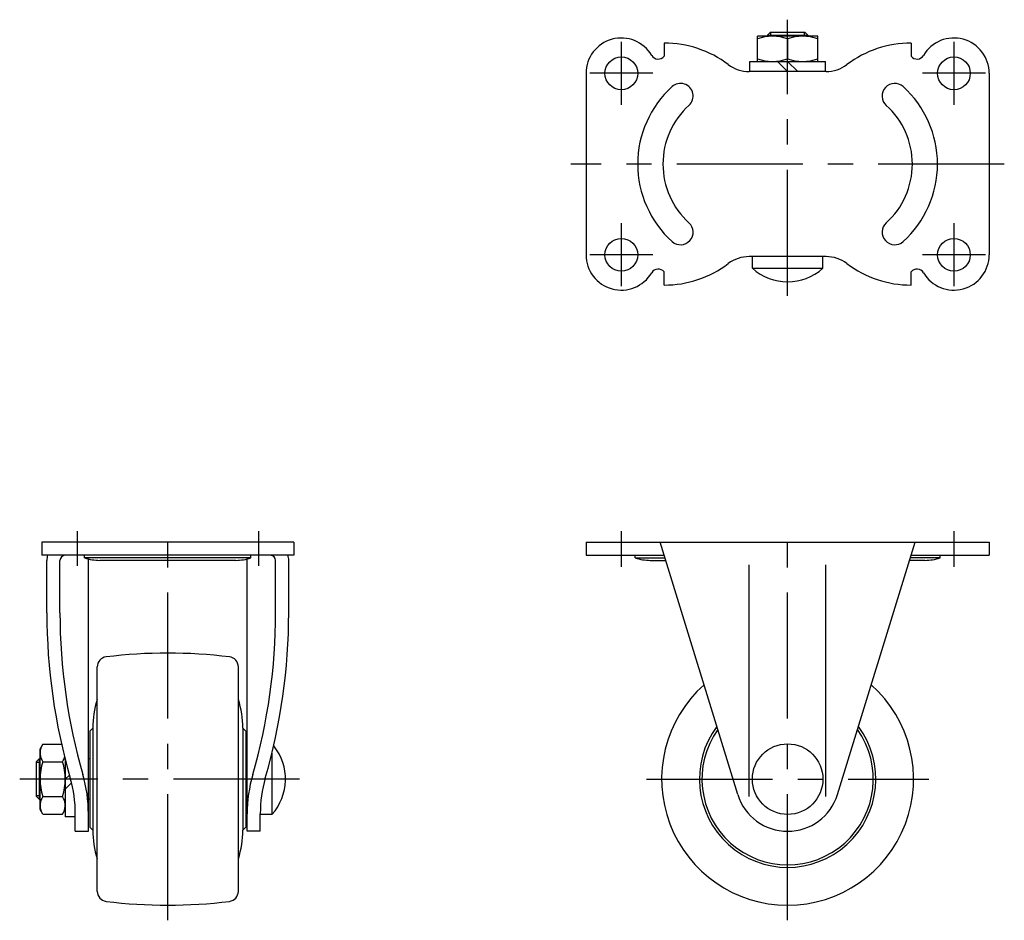
# Model space of a CAD drawing. Extents: x 10 to 460, y 10 to 318.
# Drawn here: x 22 to 217, y 139 to 318 of the extents above; entities that cross this region are included whole.
import ezdxf

# ---------------------------------------------------------------- set-up
doc = ezdxf.new("R2010")
doc.units = 0
doc.header["$LTSCALE"] = 20
doc.header["$MEASUREMENT"] = 0
doc.linetypes.add('CENTER', pattern=[2, 1.25, -0.25, 0.25, -0.25])
for name, color, linetype in [('1', 7, 'CONTINUOUS'), ('2', 4, 'CONTINUOUS'), ('4', 1, 'CENTER')]:
    doc.layers.add(name, color=color, linetype=linetype)

msp = doc.modelspace()

# ---------------------------------------------------------------- linework, layer by layer
at = {"layer": '1', "linetype": 'Continuous'}
for p, q in [((170.15, 314.7), (170.75, 315.3)), ((170.15, 314.7), (170.15, 314.5)), ((170.15, 314.7), (178.15, 314.7)), ((170.75, 315.3), (177.55, 315.3)), ((177.55, 315.3), (178.15, 314.7)), ((178.15, 314.7), (178.15, 314.5)), ((149.65, 313.15), (149.65, 310.55)), ((180.15, 314.5), (168.15, 314.5)), ((168.15, 309.5), (168.15, 314.5)), ((174.15, 313.964102), (174.15, 310.035898)), ((180.15, 309.5), (180.15, 314.5)), ((198.65, 313.15), (198.65, 310.55)), ((166.65, 309.5), (181.65, 309.5)), ((166.65, 307.5), (166.65, 309.5)), ((172.15, 309.5), (174.15, 307.5)), ((174.15, 309.5), (176.15, 307.5)), ((181.65, 307.5), (181.65, 309.5)), ((134.15, 307.15), (134.15, 271.15)), ((181.774871, 307.5), (166.52513, 307.5)), ((214.15, 307.15), (214.15, 271.15)), ((181.774871, 270.8), (166.52513, 270.8)), ((167.15, 268.473762), (167.15, 270.8)), ((181.15, 268.473762), (181.15, 270.8)), ((149.65, 265.15), (149.65, 267.75)), ((167.15, 268.473762), (181.15, 268.473762)), ((198.65, 265.15), (198.65, 267.75)), ((76.15, 214.15), (26.15, 214.15)), ((26.15, 214.15), (26.15, 211.55)), ((76.15, 214.15), (76.15, 211.55)), ((134.15, 214.15), (214.15, 214.15)), ((134.15, 214.15), (134.15, 211.55)), ((164.25825, 164.104384), (148.849474, 214.15)), ((184.04175, 164.104384), (199.450526, 214.15)), ((214.15, 214.15), (214.15, 211.55)), ((76.15, 211.55), (26.15, 211.55)), ((34.65, 211.05), (34.65, 211.55)), ((67.65, 211.05), (34.65, 211.05)), ((67.65, 211.05), (67.65, 211.55)), ((134.15, 211.55), (149.65, 211.55)), ((143.9, 211.05), (143.9, 211.55)), ((143.9, 211.05), (149.834737, 211.05)), ((204.4, 211.05), (198.465263, 211.05)), ((198.65, 211.55), (214.15, 211.55)), ((204.4, 211.05), (204.4, 211.55)), ((27.15, 200.15), (27.15, 210.55)), ((29.75, 200.15), (29.75, 210.55)), ((35.4, 156.8), (35.4, 210.827821)), ((64.65, 210.55), (37.65, 210.55)), ((66.9, 156.8), (66.9, 210.827821)), ((72.55, 200.15), (72.55, 210.55)), ((75.15, 200.15), (75.15, 210.55)), ((146.9, 210.55), (149.957895, 210.55)), ((166.544206, 163.704075), (166.544206, 209.65)), ((181.755794, 163.704075), (181.755794, 209.65)), ((201.4, 210.55), (198.342106, 210.55)), ((37.15, 144.887469), (37.15, 189.412532)), ((65.15, 144.887469), (65.15, 189.412532)), ((35.65, 176.65), (36.244096, 177.244096)), ((35.65, 176.65), (35.65, 157.65)), ((36.244095, 177.244096), (36.244095, 157.055905)), ((66.055904, 177.244096), (66.055904, 157.055905)), ((66.65, 176.65), (66.055904, 177.244096)), ((66.65, 176.65), (66.65, 157.65)), ((26.335898, 174.078203), (25.8, 173.15)), ((26.335898, 174.078203), (30.063753, 174.078203)), ((25.8, 161.15), (25.8, 173.15)), ((71.826238, 172.328692), (71.826238, 160.15)), ((25.6, 171.15), (25, 170.55)), ((25, 170.55), (25, 163.75)), ((25.6, 171.15), (25.8, 171.15)), ((25.6, 171.15), (25.6, 163.15)), ((26.335898, 170.614102), (30.264102, 170.614102)), ((30.8, 171.015699), (30.8, 159.65)), ((35.65, 171.15), (35.4, 171.15)), ((66.65, 171.15), (66.9, 171.15)), ((30.8, 167.15), (31.619037, 167.969037)), ((30.8, 165.15), (32.051324, 166.401324)), ((25, 163.75), (25.6, 163.15)), ((25.6, 163.15), (25.8, 163.15)), ((26.335898, 163.685898), (30.264102, 163.685898)), ((35.65, 163.15), (35.4, 163.15)), ((66.65, 163.15), (66.9, 163.15)), ((26.335898, 160.221797), (25.8, 161.15)), ((26.335898, 160.221797), (30.264102, 160.221797)), ((30.264102, 160.221797), (30.8, 161.15)), ((32.8, 156.8), (32.8, 160.279867)), ((69.5, 156.8), (69.5, 160.279867)), ((32.8, 159.65), (30.8, 159.65)), ((71.826238, 160.15), (69.5, 160.15)), ((32.8, 156.8), (35.4, 156.8)), ((35.65, 157.65), (36.244096, 157.055905)), ((66.65, 157.65), (66.055904, 157.055905)), ((69.5, 156.8), (66.9, 156.8))]:
    msp.add_line(p, q, dxfattribs=at)
for centre, radius in [((141.15, 307.15), 3.25), ((207.15, 307.15), 3.25), ((141.15, 271.15), 3.25), ((207.15, 271.15), 3.25), ((174.15, 167.15), 7)]:
    msp.add_circle(centre, radius, dxfattribs=at)
for centre, radius, start, end in [((141.15, 307.15), 7, 30.575457, 180), ((149.65, 292.024115), 21.125885, 52.977647, 90), ((171.15, 305.834936), 8.665064, 69.743842, 110.256158), ((177.15, 305.834936), 8.665064, 69.743842, 110.256158), ((198.65, 292.024115), 21.125885, 90, 127.022353), ((207.15, 307.15), 7, 0, 149.424543), ((148.46816, 311.473718), 1.5, 210.575457, 321.989073), ((199.83184, 311.473718), 1.5, 218.010927, 329.424543), ((166.52513, 314.4), 6.9, 232.977647, 270), ((171.15, 318.165064), 8.665064, 249.743842, 290.256158), ((177.15, 318.165064), 8.665064, 249.743842, 290.256158), ((181.774871, 314.4), 6.9, 270, 307.022353), ((152.9, 302.65), 2.5, 312.075022, 132.075022), ((195.4, 302.65), 2.5, 47.924978, 227.924978), ((165.0875, 289.15), 20.6875, 132.075022, 227.924978), ((183.2125, 289.15), 20.6875, 312.075022, 47.924978), ((165.0875, 289.15), 15.6875, 132.075022, 227.924978), ((183.2125, 289.15), 15.6875, 312.075022, 47.924978), ((152.9, 275.65), 2.5, 227.924978, 47.924978), ((195.4, 275.65), 2.5, 132.075022, 312.075022), ((141.15, 271.15), 7, 180, 329.424543), ((166.52513, 263.9), 6.9, 90, 127.022353), ((181.774871, 263.9), 6.9, 52.977647, 90), ((207.15, 271.15), 7, 210.575457, 0), ((148.46816, 266.826283), 1.5, 38.010927, 149.424543), ((149.65, 286.275885), 21.125885, 270, 307.022353), ((174.15, 276.3), 10.5, 228.189685, 311.810315), ((198.65, 286.275885), 21.125885, 232.977647, 270), ((199.83184, 266.826283), 1.5, 30.575457, 141.989073), ((30.75, 210.55), 3.6, 163.87238, 180), ((30.75, 210.55), 1, 90, 180), ((37.65, 219.8), 9.25, 251.075356, 270), ((64.65, 219.8), 9.25, 270, 288.924644), ((71.55, 210.55), 1, 0, 90), ((71.55, 210.55), 3.6, 0, 16.12762), ((146.9, 219.8), 9.25, 251.075356, 270), ((201.4, 219.8), 9.25, 270, 288.924644), ((145.25, 200.15), 118.1, 180, 196.13137), ((145.25, 200.15), 115.5, 180, 196.13137), ((-42.95, 200.15), 115.5, 343.86863, 0), ((-42.95, 200.15), 118.1, 343.86863, 0), ((51.15, 92.15), 100, 82.966539, 97.034408), ((39.15, 189.412532), 2, 97.033461, 180), ((63.15, 189.412532), 2, 0, 82.966539), ((174.15, 167.15), 25, 131.569675, 48.430325), ((56.242686, 177.006697), 20, 162.675647, 179.319886), ((46.057313, 177.006697), 20, 0.680114, 17.324353), ((174.15, 167.15), 17.5, 143.371767, 36.628233), ((174.15, 167.15), 17, 144.617802, 35.382198), ((28.866987, 172.346152), 3.066987, 154.384247, 214.384247), ((64, 167.15), 10.5, 318.189685, 38.978113), ((37.264102, 167.15), 11.464102, 162.412046, 197.587954), ((27.733013, 172.346152), 3.066987, 325.615753, 343.870736), ((19.335898, 167.15), 11.464102, 342.412046, 17.587954), ((7.4, 160.279867), 28, 0, 16.13137), ((94.9, 160.279867), 28, 163.86863, 180), ((7.4, 160.279867), 25.4, 0, 16.13137), ((94.9, 160.279867), 25.4, 163.86863, 180), ((28.866987, 161.953848), 3.066987, 145.615753, 205.615753), ((27.733013, 161.953848), 3.066987, 334.384247, 34.384247), ((174.15, 167.15), 10.35, 197.113317, 342.886683), ((56.242686, 157.293304), 20, 180.680114, 197.324353), ((46.057313, 157.293304), 20, 342.675647, 359.319886), ((39.15, 144.887468), 2, 180, 262.966539), ((63.15, 144.887468), 2, 277.033461, 0), ((51.15, 242.15), 100, 262.965592, 277.033461)]:
    msp.add_arc(centre, radius, start, end, dxfattribs=at)
at = {"layer": '2', "linetype": 'Continuous'}
for p, q in [((170.8265, 314.5), (170.8265, 315.3)), ((177.4735, 314.5), (177.4735, 315.3)), ((25.8, 170.4735), (25, 170.4735)), ((25.8, 163.8265), (25, 163.8265))]:
    msp.add_line(p, q, dxfattribs=at)
at = {"layer": '4', "linetype": 'CENTER'}
for p, q in [((174.15, 263.038338), (174.15, 317.786744)), ((141.15, 313.4), (141.15, 300.9)), ((207.15, 313.4), (207.15, 300.9)), ((147.4, 307.15), (134.9, 307.15)), ((213.4, 307.15), (200.9, 307.15)), ((217.15, 289.15), (131.15, 289.15)), ((141.15, 277.4), (141.15, 264.9)), ((207.15, 277.4), (207.15, 264.9)), ((147.4, 271.15), (134.9, 271.15)), ((213.4, 271.15), (200.9, 271.15)), ((51.15, 139.15), (51.15, 217.15)), ((174.15, 139.15), (174.15, 218.134341)), ((33.15, 216.348162), (33.15, 209.442613)), ((69.15, 216.348162), (69.15, 209.442613)), ((141.15, 216.355136), (141.15, 209.228359)), ((207.15, 216.355136), (207.15, 209.228359)), ((77.261623, 167.15), (21.761623, 167.15)), ((146.15, 167.15), (202.15, 167.15))]:
    msp.add_line(p, q, dxfattribs=at)

doc.saveas('drawing.dxf')
